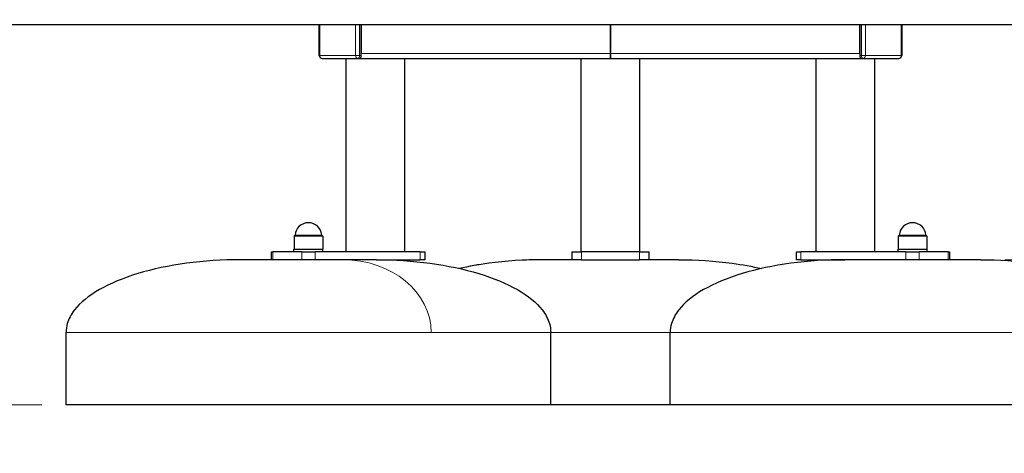
# Model space of a CAD drawing. Units: millimetres. Extents: x 14179 to 19469, y -16 to 8290.
# Drawn here: x 15960 to 16976, y 6385 to 6833 of the extents above; entities that cross this region are included whole.
import ezdxf

# ---------------------------------------------------------------- set-up
doc = ezdxf.new("R2010")
doc.units = ezdxf.units.MM
doc.header["$LTSCALE"] = 50
for name, color, linetype, lineweight in [('Dimension (ISO)', 161, 'Continuous', 18), ('Visible (ISO)', 7, 'Continuous', 30), ('Visible Narrow (ISO)', 7, 'Continuous', 15)]:
    doc.layers.add(name, color=color, linetype=linetype, lineweight=lineweight)
doc.styles.add('Label Text (ISO)', font='tahoma.ttf')
doc.dimstyles.new('Default (ISO)', dxfattribs={"dimscale": 50, "dimtxt": 3.5, "dimasz": 2.5, "dimexe": 1, "dimexo": 0.5, "dimgap": 0.762, "dimtad": 1, "dimtoh": 1, "dimrnd": 1e-08, "dimtxsty": 'Label Text (ISO)', "dimcen": 0.09, "dimdle": 10, "dimclrd": 256, "dimclre": 256, "dimclrt": 256, "dimadec": 0, "dimazin": 2, "dimtfac": 0.714286, "dimtmove": 0, "dimatfit": 3, "dimfxl": 0, "dimtolj": 1, "dimtzin": 0, "dimlwd": -1, "dimlwe": -1, "dimarcsym": 0})

# ---------------------------------------------------------------- blocks, each defined once
blk = doc.blocks.new('*D10')
at = {"layer": 'Defpoints', "color": 0}
for p in [(16569.4, 6837.8), (15601.5, 6434.8), (16007.7, 6434.8)]:
    blk.add_point(p, dxfattribs=at)
at = {"layer": 'Dimension (ISO)'}
for p, q in [((15601.5, 6737.8), (15601.5, 6534.8)), ((15982.7, 6434.8), (15551.5, 6434.8))]:
    blk.add_line(p, q, dxfattribs=at)
for points in [[(15584.8, 6737.8), (15618.1, 6737.8), (15601.5, 6837.8)], [(15584.8, 6534.8), (15618.1, 6534.8), (15601.5, 6434.8)]]:
    blk.add_solid(points, dxfattribs=at)
at = {"layer": 'Dimension (ISO)', "insert": (15433.2, 6636.3), "char_height": 125, "attachment_point": 2, "rotation": 90, "style": 'Label Text (ISO)'}
blk.add_mtext('\\A1;403', dxfattribs=at)
blk = doc.blocks.new('*D11')
at = {"layer": 'Defpoints', "color": 0}
for p in [(16569.4, 6837.8), (16951, 6584.8), (17503.5, 6584.8)]:
    blk.add_point(p, dxfattribs=at)
at = {"layer": 'Dimension (ISO)'}
for p, q in [((17503.5, 6937.8), (17503.5, 7479.2)), ((17503.5, 6584.8), (17503.5, 6837.8)), ((16976, 6584.8), (17553.5, 6584.8)), ((17503.5, 6484.8), (17503.5, 6384.8))]:
    blk.add_line(p, q, dxfattribs=at)
for points in [[(17486.9, 6937.8), (17520.2, 6937.8), (17503.5, 6837.8)], [(17486.9, 6484.8), (17520.2, 6484.8), (17503.5, 6584.8)]]:
    blk.add_solid(points, dxfattribs=at)
at = {"layer": 'Dimension (ISO)', "insert": (17335.2, 7309.8), "char_height": 125, "attachment_point": 2, "rotation": 90, "style": 'Label Text (ISO)'}
blk.add_mtext('\\A1;253', dxfattribs=at)

msp = doc.modelspace()

# ---------------------------------------------------------------- linework, layer by layer
at = {"layer": 'Visible (ISO)'}
for p, q in [((14179.3758, 6827.8365), (18959.3758, 6827.8365)), ((16269.0157, 6795.8365), (16269.0157, 6827.8365)), ((16312.2477, 6827.8365), (16312.2477, 6797.8365)), ((16312.2477, 6795.8365), (16312.2477, 6827.8365)), ((16569.3758, 6827.8365), (16569.3758, 6797.8365)), ((16569.3758, 6797.8365), (16569.3758, 6827.8365)), ((16826.504, 6797.8365), (16826.504, 6827.8365)), ((16826.504, 6827.8365), (16826.504, 6795.8365)), ((16869.736, 6827.8365), (16869.736, 6795.8365)), ((16569.3758, 6792.8365), (16569.3758, 6797.8365)), ((16569.3758, 6797.8365), (16569.3758, 6792.8365)), ((16272.0157, 6792.8365), (16309.0157, 6792.8365)), ((16296.8686, 6592.8365), (16296.8686, 6792.8365)), ((16309.0157, 6792.8365), (16310.7477, 6792.8365)), ((16310.7477, 6792.8365), (16569.3758, 6792.8365)), ((16357.1686, 6592.8365), (16357.1686, 6792.8365)), ((16539.2258, 6592.8365), (16539.2258, 6792.8365)), ((16569.3758, 6792.8365), (16828.004, 6792.8365)), ((16599.5258, 6592.8365), (16599.5258, 6792.8365)), ((16781.5831, 6592.8365), (16781.5831, 6792.8365)), ((16828.004, 6792.8365), (16829.736, 6792.8365)), ((16829.736, 6792.8365), (16866.736, 6792.8365)), ((16841.8831, 6592.8365), (16841.8831, 6792.8365)), ((16242.9366, 6609.3365), (16242.9366, 6595.8365)), ((16243.4366, 6609.8365), (16272.0366, 6609.8365)), ((16272.5366, 6609.3365), (16272.5366, 6595.8365)), ((16866.2151, 6609.3365), (16866.2151, 6595.8365)), ((16866.7151, 6609.8365), (16895.3151, 6609.8365)), ((16895.8151, 6609.3365), (16895.8151, 6595.8365)), ((16219.7462, 6592.8365), (16221.086, 6592.8365)), ((16219.7462, 6584.8365), (16219.7462, 6592.8365)), ((16251.086, 6592.8365), (16221.086, 6592.8365)), ((16242.7366, 6595.8365), (16272.7366, 6595.8365)), ((16242.7366, 6592.8365), (16242.7366, 6595.8365)), ((16251.086, 6592.8365), (16264.7462, 6592.8365)), ((16372.9994, 6592.8365), (16264.7462, 6592.8365)), ((16272.7366, 6592.8365), (16272.7366, 6595.8365)), ((16372.9994, 6592.8365), (16377.9994, 6592.8365)), ((16377.9994, 6592.8365), (16377.9994, 6584.8365)), ((16529.3758, 6592.8365), (16529.3758, 6584.8365)), ((16529.3758, 6592.8365), (16539.3758, 6592.8365)), ((16599.3758, 6592.8365), (16539.3758, 6592.8365)), ((16599.3758, 6592.8365), (16609.3758, 6592.8365)), ((16609.3758, 6584.8365), (16609.3758, 6592.8365)), ((16760.7523, 6592.8365), (16765.7523, 6592.8365)), ((16760.7523, 6592.8365), (16760.7523, 6584.8365)), ((16874.0055, 6592.8365), (16765.7523, 6592.8365)), ((16866.0151, 6595.8365), (16896.0151, 6595.8365)), ((16866.0151, 6592.8365), (16866.0151, 6595.8365)), ((16874.0055, 6592.8365), (16887.6657, 6592.8365)), ((16917.6657, 6592.8365), (16887.6657, 6592.8365)), ((16896.0151, 6592.8365), (16896.0151, 6595.8365)), ((16917.6657, 6592.8365), (16919.0055, 6592.8365)), ((16919.0055, 6592.8365), (16919.0055, 6584.8365)), ((16327.486, 6584.8365), (16187.7366, 6584.8365)), ((16327.486, 6584.8365), (16372.9994, 6584.8365)), ((16377.9994, 6584.8365), (16372.9994, 6584.8365)), ((16529.3758, 6584.8365), (16499.3758, 6584.8365)), ((16539.3758, 6584.8365), (16529.3758, 6584.8365)), ((16539.3758, 6584.8365), (16599.3758, 6584.8365)), ((16609.3758, 6584.8365), (16599.3758, 6584.8365)), ((16639.3758, 6584.8365), (16609.3758, 6584.8365)), ((16765.7523, 6584.8365), (16760.7523, 6584.8365)), ((16765.7523, 6584.8365), (16811.2657, 6584.8365)), ((16951.0151, 6584.8365), (16811.2657, 6584.8365)), ((16007.7366, 6434.8365), (16007.7366, 6509.8365)), ((16507.7366, 6434.8365), (16507.7366, 6509.8365)), ((16631.0151, 6434.8365), (16631.0151, 6509.8365)), ((16507.7366, 6434.8365), (16007.7366, 6434.8365)), ((16631.0151, 6434.8365), (16507.7366, 6434.8365)), ((17131.0151, 6434.8365), (16631.0151, 6434.8365))]:
    msp.add_line(p, q, dxfattribs=at)
for centre, radius, start, end in [((16272.0157, 6795.8365), 3, 180, 270), ((16866.736, 6795.8365), 3, 270, 0), ((16257.7366, 6609.2229), 13.8136, 4.4622632, 175.5377368), ((16881.0151, 6609.2229), 13.8136, 4.4622632, 175.5377368), ((16243.4366, 6609.3365), 0.5, 90, 180), ((16243.4664, 6610.3365), 0.5, 270, 355.5377368), ((16272.0069, 6610.3365), 0.5, 184.4622632, 270), ((16272.0366, 6609.3365), 0.5, 0, 90), ((16866.7151, 6609.3365), 0.5, 90, 180), ((16866.7448, 6610.3365), 0.5, 270, 355.5377368), ((16895.2853, 6610.3365), 0.5, 184.4622632, 270), ((16895.3151, 6609.3365), 0.5, 0, 90)]:
    msp.add_arc(centre, radius, start, end, dxfattribs=at)
for centre, start_param, end_param in [((16310.7477, 6795.8365), 0, 1.570796327), ((16828.004, 6795.8365), 4.71238898, 6.283185307)]:
    msp.add_ellipse(centre, major_axis=(0, -3), ratio=0.5, start_param=start_param, end_param=end_param, dxfattribs=at)
for points, knots in [([(16187.7366, 6584.8365), (16168.887, 6584.8365), (16150.0405, 6583.5928), (16114.1866, 6578.7388), (16097.1849, 6575.1293), (16066.6856, 6565.8963), (16053.193, 6560.2744), (16031.0341, 6547.5664), (16022.3713, 6540.4824), (16012.9506, 6528.4016), (16010.4314, 6523.6448), (16008.1707, 6515.8475), (16007.7366, 6512.842), (16007.7366, 6509.8365)], [1.570796327, 1.570796327, 1.570796327, 1.570796327, 1.884955592, 1.884955592, 2.199114858, 2.199114858, 2.513274123, 2.513274123, 2.827433388, 2.827433388, 3.021371995, 3.021371995, 3.141592654, 3.141592654, 3.141592654, 3.141592654]), ([(16327.7366, 6584.8365), (16346.5862, 6584.8365), (16365.4327, 6583.5928), (16401.2867, 6578.7388), (16418.2883, 6575.1293), (16448.7876, 6565.8963), (16462.2802, 6560.2744), (16484.4392, 6547.5664), (16493.1019, 6540.4824), (16502.5226, 6528.4016), (16505.0418, 6523.6448), (16507.3025, 6515.8475), (16507.7366, 6512.842), (16507.7366, 6509.8365)], [1.570796327, 1.570796327, 1.570796327, 1.570796327, 1.884955592, 1.884955592, 2.199114858, 2.199114858, 2.513274123, 2.513274123, 2.827433388, 2.827433388, 3.021371995, 3.021371995, 3.141592654, 3.141592654, 3.141592654, 3.141592654]), ([(16499.3758, 6584.8365), (16480.5263, 6584.8365), (16461.6798, 6583.5928), (16433.3202, 6579.7534), (16423.1986, 6577.9425), (16413.5562, 6575.7634)], [1.5707963268, 1.5707963268, 1.5707963268, 1.5707963268, 1.8849555922, 1.8849555922, 2.0677793005, 2.0677793005, 2.0677793005, 2.0677793005]), ([(16811.0151, 6584.8365), (16792.1655, 6584.8365), (16773.319, 6583.5928), (16737.465, 6578.7388), (16720.4634, 6575.1293), (16689.9641, 6565.8963), (16676.4715, 6560.2744), (16654.3125, 6547.5664), (16645.6497, 6540.4824), (16636.2291, 6528.4016), (16633.7098, 6523.6448), (16631.4492, 6515.8475), (16631.0151, 6512.842), (16631.0151, 6509.8365)], [1.570796327, 1.570796327, 1.570796327, 1.570796327, 1.884955592, 1.884955592, 2.199114858, 2.199114858, 2.513274123, 2.513274123, 2.827433388, 2.827433388, 3.021371995, 3.021371995, 3.141592654, 3.141592654, 3.141592654, 3.141592654]), ([(16639.3758, 6584.8365), (16658.2254, 6584.8365), (16677.0719, 6583.5928), (16705.4314, 6579.7534), (16715.5531, 6577.9425), (16725.1955, 6575.7634)], [1.5707963268, 1.5707963268, 1.5707963268, 1.5707963268, 1.8849555922, 1.8849555922, 2.0677793005, 2.0677793005, 2.0677793005, 2.0677793005]), ([(16951.0151, 6584.8365), (16969.8646, 6584.8365), (16988.7112, 6583.5928), (17024.5651, 6578.7388), (17041.5668, 6575.1293), (17072.066, 6565.8963), (17085.5587, 6560.2744), (17107.7176, 6547.5664), (17116.3804, 6540.4824), (17125.8011, 6528.4016), (17128.3203, 6523.6448), (17130.581, 6515.8475), (17131.0151, 6512.842), (17131.0151, 6509.8365)], [1.570796327, 1.570796327, 1.570796327, 1.570796327, 1.884955592, 1.884955592, 2.199114858, 2.199114858, 2.513274123, 2.513274123, 2.827433388, 2.827433388, 3.021371995, 3.021371995, 3.141592654, 3.141592654, 3.141592654, 3.141592654])]:
    msp.add_open_spline(points, degree=3, knots=knots, dxfattribs=at)
at = {"layer": 'Visible Narrow (ISO)'}
for p, q in [((16269.4176, 6795.8365), (16269.4176, 6827.8365)), ((16306.4176, 6827.8365), (16306.4176, 6795.8365)), ((16310.5157, 6795.8365), (16310.5157, 6827.8365)), ((16828.236, 6827.8365), (16828.236, 6795.8365)), ((16832.3341, 6795.8365), (16832.3341, 6827.8365)), ((16869.3341, 6827.8365), (16869.3341, 6795.8365)), ((16269.0157, 6795.8365), (16269.4176, 6795.8365)), ((16306.4176, 6795.8365), (16269.4176, 6795.8365)), ((16306.4176, 6795.8365), (16310.5157, 6795.8365)), ((16312.2477, 6795.8365), (16310.5157, 6795.8365)), ((16569.3758, 6797.8365), (16312.2477, 6797.8365)), ((16826.504, 6797.8365), (16569.3758, 6797.8365)), ((16828.236, 6795.8365), (16826.504, 6795.8365)), ((16828.236, 6795.8365), (16832.3341, 6795.8365)), ((16869.3341, 6795.8365), (16832.3341, 6795.8365)), ((16869.3341, 6795.8365), (16869.736, 6795.8365)), ((16272.5366, 6609.3365), (16242.9366, 6609.3365)), ((16243.9648, 6610.2976), (16271.5084, 6610.2976)), ((16895.8151, 6609.3365), (16866.2151, 6609.3365)), ((16867.2433, 6610.2976), (16894.7869, 6610.2976)), ((16221.086, 6584.8365), (16221.086, 6592.8365)), ((16251.086, 6592.8365), (16251.086, 6584.8365)), ((16264.7462, 6584.8365), (16264.7462, 6592.8365)), ((16372.9994, 6592.8365), (16372.9994, 6584.8365)), ((16539.3758, 6584.8365), (16539.3758, 6592.8365)), ((16599.3758, 6592.8365), (16599.3758, 6584.8365)), ((16765.7523, 6584.8365), (16765.7523, 6592.8365)), ((16874.0055, 6592.8365), (16874.0055, 6584.8365)), ((16887.6657, 6584.8365), (16887.6657, 6592.8365)), ((16917.6657, 6592.8365), (16917.6657, 6584.8365)), ((16507.7366, 6509.8365), (16007.7366, 6509.8365)), ((16631.0151, 6509.8365), (16507.7366, 6509.8365)), ((17131.0151, 6509.8365), (16631.0151, 6509.8365))]:
    msp.add_line(p, q, dxfattribs=at)
for centre, major_axis, ratio, start_param, end_param in [((16272.0157, 6795.8365), (0, -3), 0.866025404, 4.71238898, 6.283185307), ((16309.0157, 6795.8365), (0, -3), 0.866025404, 4.71238898, 6.283185307), ((16309.0157, 6795.8365), (0, -3), 0.5, 0, 1.570796327), ((16829.736, 6795.8365), (0, -3), 0.5, 4.71238898, 6.283185307), ((16829.736, 6795.8365), (0, -3), 0.866025404, 0, 1.570796327), ((16866.736, 6795.8365), (0, -3), 0.866025404, 0, 1.570796327), ((16293.2137, 6509.8365), (-91.2268, 0), 0.822127239, 3.141592654, 4.71238898), ((16499.378, 6509.8365), (179.9944, 0), 0.416679629, 1.570796327, 2.067794618)]:
    msp.add_ellipse(centre, major_axis=major_axis, ratio=ratio, start_param=start_param, end_param=end_param, dxfattribs=at)

# ---------------------------------------------------------------- dimensions: what is measured, and where the dimension line sits
at = {"layer": 'Dimension (ISO)'}
for base, p2, override, picture, middle in [((17503.5471, 6584.8365), (16951.0151, 6584.8365), {"dimtxt": 2.5, "dimasz": 2, "dimtoh": 0, "dimdec": 2, "dimse1": 1, "dimtp": 0, "dimtm": 0, "dimtdec": 2, "dimtofl": 1, "dimatfit": 1}, '*D11', (17503.5471, 7309.8099)), ((15601.4563, 6434.8365), (16007.7366, 6434.8365), {"dimtxt": 2.5, "dimasz": 2, "dimtoh": 0, "dimdec": 2, "dimse1": 1, "dimtp": 0, "dimtm": 0, "dimtdec": 2, "dimtofl": 0, "dimatfit": 1}, '*D10', (15601.4563, 6636.3365))]:
    dim = msp.add_linear_dim(base=base, p1=(16569.3758, 6837.8365), p2=p2, angle=90, dimstyle='Default (ISO)', override=override, dxfattribs=at)
    dim.commit()
    dim.dimension.update_dxf_attribs({"geometry": picture, "text_midpoint": middle, "dimtype": 160})

doc.saveas('drawing.dxf')
